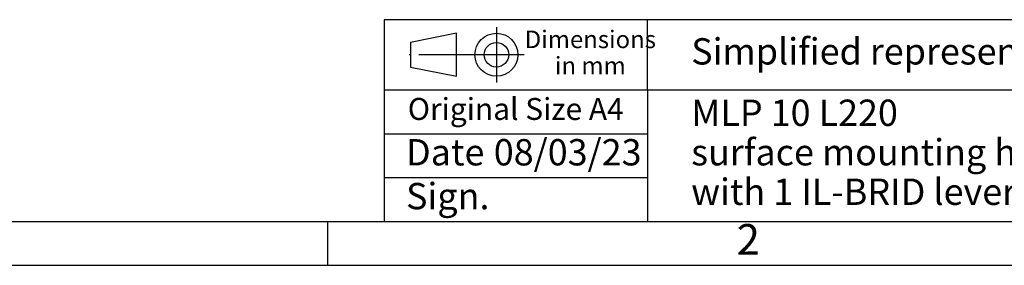
# Model space of a CAD drawing. Units: millimetres. Extents: x -106 to 191, y 350 to 560.
# Drawn here: x -41 to 71, y 350 to 378 of the extents above; entities that cross this region are included whole.
import ezdxf

# ---------------------------------------------------------------- set-up
doc = ezdxf.new("R2010")
doc.units = ezdxf.units.MM
doc.linetypes.add('DOT_CENTER', pattern=[14, 12, -1, 0, -1])
doc.layers.add('1', color=7, linetype='Continuous')
doc.styles.add('CONVERTER_11', font='ARIAL.TTF', dxfattribs={"width": 1.2})
doc.styles.add('CONVERTER_12', font='ARIAL.TTF', dxfattribs={"width": 1.38})

# ---------------------------------------------------------------- blocks, each defined once
blk = doc.blocks.new('_formato_A4', base_point=(200.45, 349.97))
at = {"layer": '1', "color": 7, "linetype": 'Continuous'}
for p, q in [((0.51, 377.97), (0.51, 354.97)), ((185.51, 377.97), (0.51, 377.97)), ((30.51, 369.97), (30.51, 377.97)), ((8.76, 376.42), (3.51, 375.37)), ((8.76, 371.52), (8.76, 376.42)), ((3.51, 375.37), (3.51, 372.57)), ((3.51, 372.57), (8.76, 371.52)), ((0.51, 369.97), (185.51, 369.97)), ((30.51, 369.97), (30.51, 354.97)), ((0.51, 364.97), (30.51, 364.97)), ((0.51, 359.97), (30.51, 359.97)), ((-101.49, 354.97), (-5.89, 354.97)), ((-5.89, 349.97), (-5.89, 354.97)), ((-5.89, 354.97), (89.91, 354.97)), ((-106.49, 349.97), (190.51, 349.97))]:
    blk.add_line(p, q, dxfattribs=at)
at = {"layer": '1', "color": 7, "linetype": 'DOT_CENTER'}
for p, q in [((13.31, 377.12), (13.31, 370.82)), ((16.46, 373.97), (2.81, 373.97))]:
    blk.add_line(p, q, dxfattribs=at)
at = {"layer": '1', "color": 7, "linetype": 'Continuous'}
for radius in [2.45, 1.4]:
    blk.add_circle((13.31, 373.97), radius, dxfattribs=at)
at = {"layer": '1', "color": 7}
for s, insert, char_height, attachment_point, line_spacing_factor, style in [('Dimensions', (24.01, 375.47), 2, 5, 0.90036, 'CONVERTER_11'), ('Simplified representation with dimensions without tolerance', (35.51, 373.97), 3, 4, 0.90036, 'CONVERTER_11'), ('in mm', (24.01, 372.47), 2, 5, 0.60024, 'CONVERTER_11'), ('Original Size A4', (15.51, 367.47), 2.5, 5, 0.60024, 'CONVERTER_12'), ('MLP 10 L220\\Psurface mounting housing, size "57.27", 2x M20 side entries,\\Pwith 1 IL-BRID lever', (35.51, 362.47), 3, 4, 0.90036, 'CONVERTER_11'), ('Date', (3.01, 362.47), 3, 4, 1.320528, 'CONVERTER_11'), ('08/03/23', (13.01, 362.47), 3, 4, 1.320528, 'CONVERTER_11'), ('Sign.', (3.01, 357.47), 3, 4, 1.320528, 'CONVERTER_11'), ('2', (42.01, 352.47), 3.5, 5, 1.320528, 'CONVERTER_11')]:
    blk.add_mtext(s, dxfattribs=dict(at, insert=insert, char_height=char_height, attachment_point=attachment_point, line_spacing_factor=line_spacing_factor, style=style))

msp = doc.modelspace()

# ---------------------------------------------------------------- block references
at = {"layer": '1'}
msp.add_blockref('_formato_A4', (200.447, 349.968), dxfattribs=at)

doc.saveas('drawing.dxf')
